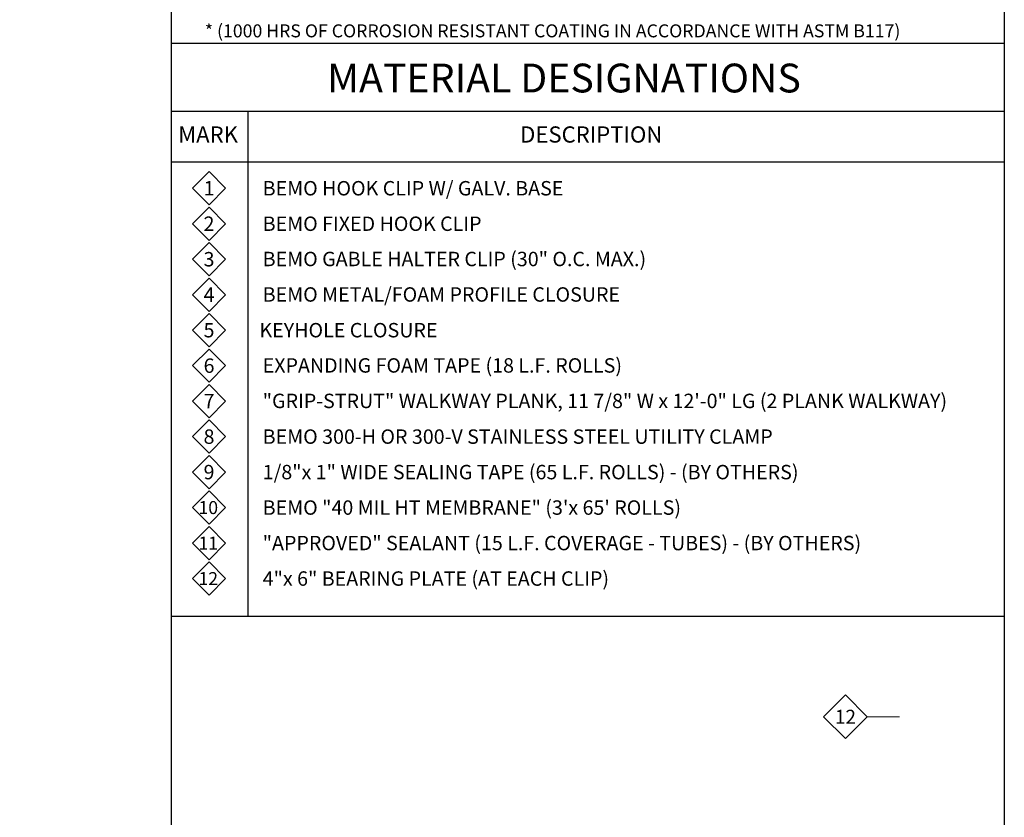
# Model space of a CAD drawing. Units: inches. Extents: x 0 to 424, y 0 to 223.
# Drawn here: x 415 to 424, y 209 to 216 of the extents above; entities that cross this region are included whole.
import ezdxf
from ezdxf.enums import TextEntityAlignment as Align

# ---------------------------------------------------------------- set-up
doc = ezdxf.new("R2010")
doc.units = ezdxf.units.IN
doc.header["$MEASUREMENT"] = 0
for name, color, linetype in [('35', 1, 'Continuous'), ('Detail Frame', 7, 'Continuous'), ('NOTES', 190, 'Continuous')]:
    doc.layers.add(name, color=color, linetype=linetype)
doc.layers.add('NOTES AND DIMENSIONS', color=190, linetype='Continuous', lineweight=15)
doc.styles.add('ARIAL', font='arial.ttf', dxfattribs={"height": 0.25})
doc.styles.get("Standard").update_dxf_attribs({"font": 'arial.ttf'})

# ---------------------------------------------------------------- blocks, each defined once
blk = doc.blocks.new('*U106')
at = {"layer": 'NOTES', "lineweight": 0, "transparency": 16777216}
blk.add_lwpolyline([(0, -0.1468), (-0.1468, 0), (0, 0.1468), (0.1468, 0)], close=True, dxfattribs=at)
at = {"layer": 'NOTES', "lineweight": 0}
blk.add_lwpolyline([(0.3645, 0), (0.2775, 0), (0.1468, 0)], dxfattribs=at)
blk.add_lwpolyline([(0.3645, -3.0708, 0, 0.0312, 0), (0.3645, -2.9705, 0, 0, 0), (0.3645, 0, 0, 0, 0)], format="xyseb", dxfattribs=at)
at = {"layer": 'NOTES', "lineweight": 0, "transparency": 16777216}
blk.add_attdef('D1', text='', height=0.0938, dxfattribs=at).set_placement((0, -0.0468), align=Align.CENTER)

msp = doc.modelspace()

# ---------------------------------------------------------------- linework, layer by layer
msp.add_line((416.9306, 215.228), (416.9306, 210.7712))
at = {"layer": 'Detail Frame'}
msp.add_lwpolyline([(394.2037, 200.2712), (394.2037, 221.2712), (423.6045, 221.2712), (423.6045, 200.2712)], close=True, dxfattribs=at)
at = {"layer": 'NOTES', "lineweight": 30}
for p, q in [((416.2543, 215.8244), (423.6045, 215.8244)), ((416.2543, 215.2252), (423.6045, 215.2252)), ((416.2543, 214.7786), (423.6045, 214.7786)), ((416.2543, 214.7786), (423.6045, 214.7786))]:
    msp.add_line(p, q, dxfattribs=at)
for points in [[(416.2543, 221.2712), (416.2543, 200.2712)], [(416.9306, 215.228), (416.9306, 210.7712)], [(416.2543, 210.7712), (423.6045, 210.7712)]]:
    msp.add_lwpolyline(points, dxfattribs=at)
at = {"layer": 'NOTES AND DIMENSIONS'}
for points in [[(416.5895, 214.6924), (416.7363, 214.5456), (416.5895, 214.3987), (416.4426, 214.5456)], [(416.5895, 214.3794), (416.7363, 214.2326), (416.5895, 214.0857), (416.4426, 214.2326)], [(416.5895, 214.0664), (416.7363, 213.9195), (416.5895, 213.7727), (416.4426, 213.9195)], [(416.5895, 213.7534), (416.7363, 213.6065), (416.5895, 213.4597), (416.4426, 213.6065)], [(416.5895, 213.4403), (416.7363, 213.2935), (416.5895, 213.1467), (416.4426, 213.2935)], [(416.5895, 213.1273), (416.7363, 212.9805), (416.5895, 212.8337), (416.4426, 212.9805)], [(416.5895, 212.8143), (416.7363, 212.6675), (416.5895, 212.5207), (416.4426, 212.6675)], [(416.5895, 212.5013), (416.7363, 212.3545), (416.5895, 212.2077), (416.4426, 212.3545)], [(416.5895, 212.1883), (416.7363, 212.0415), (416.5895, 211.8946), (416.4426, 212.0415)], [(416.5895, 211.8753), (416.7363, 211.7285), (416.5895, 211.5816), (416.4426, 211.7285)], [(416.5895, 211.5623), (416.7363, 211.4154), (416.5895, 211.2686), (416.4426, 211.4154)], [(416.5895, 211.2493), (416.7363, 211.1024), (416.5895, 210.9556), (416.4426, 211.1024)]]:
    msp.add_lwpolyline(points, close=True, dxfattribs=at)

# ---------------------------------------------------------------- block references
at = {"layer": 'NOTES'}
ref = msp.add_blockref('*U106', (422.2031, 209.8832), dxfattribs=dict(at, xscale=1.311941196114165, yscale=1.311941196114165, zscale=1.311941196114165))
ref.add_attrib('D3', '12', dxfattribs={"layer": '35', "color": 0, "transparency": 16777216, "height": 0.12299}).set_placement((422.2031, 209.8217), align=Align.CENTER)

# ---------------------------------------------------------------- texts
at = {"layer": 'NOTES', "style": 'ARIAL'}
for s, width, gutter_width, insert, char_height, attachment_point in [('\\A1;{\\H0.50001x;* (1000 HRS OF CORROSION RESISTANT COATING IN ACCORDANCE WITH ASTM B117)}', 6.75142, 2.25, (416.5525, 215.9341), 0.228775, 4), ('\\A1;MATERIAL DESIGNATIONS', 5.355869, 2.5, (417.6313, 215.6449), 0.254194, 1), ('\\A1;MARK', 0.663872, 1.4062, (416.3177, 215.0913), 0.14298, 1), ('\\A1;DESCRIPTION', 1.399049, 1.4062, (419.334, 215.0913), 0.142984, 1)]:
    msp.add_mtext_dynamic_manual_height_columns(s, width=width, gutter_width=gutter_width, heights=[0], dxfattribs=dict(at, insert=insert, char_height=char_height, attachment_point=attachment_point))
at = {"layer": 'NOTES AND DIMENSIONS', "style": 'ARIAL'}
for s, width, gutter_width, heights, insert, char_height, attachment_point in [('\\A1;{\\H0.50001x;1}', 1.034875, 2.5, [0], (416.5895, 214.5456), 0.254194, 5), ('\\A1;{\\H0.50001x;BEMO HOOK CLIP W/ GALV. BASE}', 4.956101, 2.5, [0.1315], (417.063, 214.5456), 0.254194, 4), ('\\A1;{\\H0.50001x;2}', 1.034875, 2.5, [0], (416.5895, 214.2326), 0.254194, 5), ('\\A1;{\\H0.50001x;BEMO FIXED HOOK CLIP}', 3.835506, 2.5, [0], (417.063, 214.2326), 0.254194, 4), ('\\A1;{\\H0.50001x;BEMO GABLE HALTER CLIP (30" O.C. MAX.)}', 7.1627, 2.5, [0], (417.063, 213.9215), 0.254194, 4), ('\\A1;{\\H0.50001x;3}', 1.034875, 2.5, [0], (416.5895, 213.9195), 0.254194, 5), ('\\A1;{\\H0.50001x;4}', 1.034875, 2.5, [0], (416.5895, 213.6065), 0.254194, 5), ('\\A1;{\\H0.50001x;BEMO METAL/FOAM PROFILE CLOSURE}', 5.523786, 2.5, [0], (417.063, 213.6085), 0.254194, 4), ('\\A1;{\\H0.50001x;5}', 1.034875, 2.5, [0], (416.5895, 213.2935), 0.254194, 5), ('\\A1;{\\H0.50001x;KEYHOLE CLOSURE}', 7.246624, 2.5, [0], (417.0345, 213.2935), 0.254194, 4), ('\\A1;{\\H0.50001x;6}', 1.034875, 2.5, [0], (416.5895, 212.9805), 0.254194, 5), ('\\A1;{\\H0.50001x;EXPANDING FOAM TAPE (18 L.F. ROLLS)}', 7.1627, 2.5, [0], (417.063, 212.9825), 0.254194, 4), ('\\A1;{\\H0.50001x;7}', 1.034875, 2.5, [0], (416.5895, 212.6675), 0.254194, 5), ('\\A1;{\\H0.50001x;"GRIP-STRUT" WALKWAY PLANK, 11 7/8" W x 12\'-0" LG (2 PLANK WALKWAY)}', 7.346616, 2.5, [0], (417.063, 212.6695), 0.254194, 4), ('\\A1;{\\H0.50001x;8}', 1.034875, 2.5, [0], (416.5895, 212.3545), 0.254194, 5), ('\\A1;{\\H0.50001x;BEMO 300-H OR 300-V STAINLESS STEEL UTILITY CLAMP}', 7.1627, 2.5, [0], (417.063, 212.3545), 0.254194, 4), ('\\A1;{\\H0.50001x;9}', 1.034875, 2.5, [0], (416.5895, 212.0415), 0.254194, 5), ('\\A1;{\\H0.50001x;1/8"x 1" WIDE SEALING TAPE (65 L.F. ROLLS) - (BY OTHERS)}', 6.092633, 2.5, [0], (417.063, 212.0415), 0.254194, 4), ('\\A1;{\\H0.50001x;10}', 0.931388, 2.25, [0], (416.5828, 211.7287), 0.228775, 5), ('\\A1;{\\H0.50001x;BEMO "40 MIL HT MEMBRANE" (3\'x 65\' ROLLS)}', 7.264925, 2.5, [0], (417.063, 211.7285), 0.254194, 4), ('\\A1;{\\H0.50001x;"APPROVED" SEALANT (15 L.F. COVERAGE - TUBES) - (BY OTHERS)}', 7.217435, 2.5, [0], (417.063, 211.4154), 0.254194, 4), ('\\A1;{\\H0.50001x;11}', 0.931388, 2.25, [0], (416.5829, 211.4148), 0.228775, 5), ('\\A1;{\\H0.50001x;12}', 0.931388, 2.25, [0], (416.5829, 211.1018), 0.228775, 5), ('\\A1;{\\H0.50001x;4"x 6" BEARING PLATE (AT EACH CLIP)}', 7.217435, 2.5, [0], (417.063, 211.1024), 0.254194, 4)]:
    msp.add_mtext_dynamic_manual_height_columns(s, width=width, gutter_width=gutter_width, heights=heights, dxfattribs=dict(at, insert=insert, char_height=char_height, attachment_point=attachment_point))

doc.saveas('drawing.dxf')
